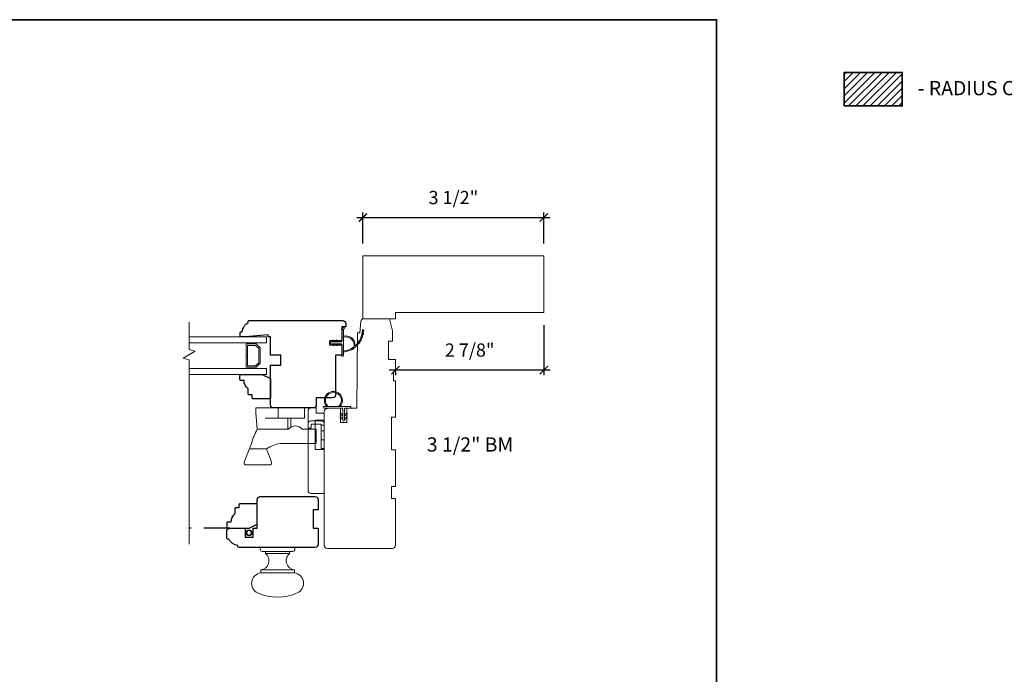
# Model space of a CAD drawing. Extents: x 3001.1 to 3062.7, y 1391.5 to 1441.2.
# Drawn here: x 3022.8 to 3041.8, y 1404.4 to 1417.1 of the extents above; entities that cross this region are included whole.
import ezdxf
from ezdxf.enums import TextEntityAlignment as Align

# ---------------------------------------------------------------- set-up
doc = ezdxf.new("R2010")
doc.units = 0
doc.header["$LTSCALE"] = 2
doc.header["$MEASUREMENT"] = 0
doc.header["$PDMODE"] = 2
doc.header["$PDSIZE"] = -2
doc.linetypes.add('DASHED2', pattern=[0.375, 0.25, -0.125])
doc.linetypes.add('HIDDEN', pattern=[0.375, 0.25, -0.125])
doc.layers.get('0').update_dxf_attribs({"color": 5, "linetype": 'CONTINUOUS', "lineweight": 20})
doc.layers.get('DEFPOINTS').update_dxf_attribs({"color": 2, "linetype": 'CONTINUOUS'})
for name, color, linetype, lineweight in [('1', 1, 'CONTINUOUS', 13), ('2', 2, 'CONTINUOUS', 9), ('6', 6, 'CONTINUOUS', 5), ('8', 7, 'CONTINUOUS', 35), ('NC DH 166$0$Symbol (ISO)', 7, 'CONTINUOUS', 25), ('Symbol (ISO)', 7, 'CONTINUOUS', 25)]:
    doc.layers.add(name, color=color, linetype=linetype, lineweight=lineweight)
doc.layers.add('7', color=7, linetype='CONTINUOUS')
doc.styles.add('NC DH 166$0$Note Text (ISO)', font='TAHOMA.TTF')
doc.styles.add('Note Text (ISO)', font='TAHOMA.TTF')
doc.styles.add('ROMANS', font='romans')
doc.dimstyles.new('SECTIONIMP', dxfattribs={"dimscale": 0.073, "dimtxt": 3.2, "dimasz": 2, "dimexe": 1.25, "dimexo": 3, "dimgap": 2, "dimtad": 1, "dimtoh": 1, "dimdec": 4, "dimzin": 11, "dimdsep": 46, "dimlunit": 4, "dimtxsty": 'ROMANS', "dimblk": 'ARCHTICK', "dimcen": 0, "dimdle": 1.5, "dimclrd": 256, "dimclre": 256, "dimclrt": 256, "dimazin": 0, "dimtfac": 1, "dimtdec": 4, "dimtix": 1, "dimtmove": 0, "dimatfit": 0, "dimldrblk": 'ARCHTICK', "dimfxl": 0, "dimfrac": 2, "dimtzin": 0, "dimarcsym": 0})

# ---------------------------------------------------------------- blocks, each defined once
blk = doc.blocks.new('4901C')
at = {"layer": '7'}
blk.add_lwpolyline([(0, 9), (-1.5, 9), (-1.5, 10.5, 0.414214), (-2, 11), (-4.5, 11, 0.236068), (-8.5, 13), (-8.5, 14.5, 0.414214), (-9, 15), (-11, 15, 0.414214), (-11.5, 14.5), (-11.5, 4), (-9.5, 0), (0, 0, 0.414214), (0.5, 0.5), (0.5, 8.5, 0.414214)], format="xyb", close=True, dxfattribs=at)
blk = doc.blocks.new('1182C')
at = {"layer": '6'}
blk.add_lwpolyline([(0.44, 0.44), (0.44, 5.91, -0.414214), (0.89, 6.35), (9.65, 6.35, 1), (9.65, 7.24), (-3.18, 7.24, 1), (-3.18, 6.35), (-0.89, 6.35, -0.414214), (-0.44, 5.91), (-0.44, 0.44, 1)], format="xyb", close=True, dxfattribs=at)
at = {"layer": '6', "color": 1}
for points in [[(-0.44, 2.54), (-1.67, 3.4, -0.882135), (-1.43, 3.84), (-0.44, 3.47)], [(-0.44, 0.76), (-1.67, 1.62, -0.882135), (-1.43, 2.07), (-0.44, 1.69)], [(0.44, 2.54), (1.67, 3.4, 0.882135), (1.43, 3.84), (0.44, 3.47)], [(0.44, 0.76), (1.67, 1.62, 0.882135), (1.43, 2.07), (0.44, 1.69)]]:
    blk.add_lwpolyline(points, format="xyb", close=True, dxfattribs=at)
for radius, start, end in [(4.44, 318.9177, 221.0823), (3.94, 312.1034, 227.8966)]:
    blk.add_arc((5.02, 10.16), radius, start, end, dxfattribs=at)
blk = doc.blocks.new('2868C')
at = {"layer": '1'}
for points in [[(8.31, 5.95, 0.171884), (8.28, 5.96, 0.583171), (3.5, 0.9), (2.98, 0.9, -0.519556), (7.69, 6.57, 0.678594), (7.73, 6.65, 0.207743), (-0.04, 10.19, -0.408958), (-0.09, 10.24), (-0.09, 10.64, -0.419299), (-0.04, 10.69, -0.372378), (10.89, 0.9), (10.39, 0.9, 0.12941)], [(0.75, 10.65, 0.017679), (-0.04, 10.69, -0.455609)], [(2.3, 10.4, 0.017638), (1.52, 10.55, -0.446077)], [(3.79, 9.95, 0.017587), (3.04, 10.2, -0.436338)], [(5.21, 9.28, 0.017526), (4.51, 9.64, -0.426583)], [(6.52, 8.43, 0.017456), (5.88, 8.88, -0.416994)], [(7.7, 7.41, 0.01738), (7.13, 7.94, -0.407743)], [(8.72, 6.23, 0.017298), (8.24, 6.83, -0.39899)], [(9.58, 4.91, 0.017215), (9.18, 5.58, -0.390882)], [(0, 0.9), (-1.24, 1.49, 1), (-1.5, 0.95), (-0.26, 0.08, -0.732951)], [(5.28, -2.2), (5.82, -2.58), (5.82, -3.2), (4.98, -2.61, -1)], [(5.28, -3.85), (5.82, -4.23), (5.82, -4.85), (4.98, -4.26, -1)], [(7.26, -2.2), (6.72, -2.58), (6.72, -3.2), (7.56, -2.61, 1)], [(7.26, -3.85), (6.72, -4.23), (6.72, -4.85), (7.56, -4.26, 1)]]:
    blk.add_lwpolyline(points, format="xyb", close=True, dxfattribs=at)
blk.add_ellipse((5.13, -4.06), major_axis=(-0.18, 0.18), ratio=1, start_param=-1.396263, end_param=1.745329, dxfattribs=at)
at = {"layer": '1', "extrusion": (0, 0, -1)}
blk.add_ellipse((7.41, -4.06), major_axis=(0.18, 0.18), ratio=1, start_param=-1.396263, end_param=1.745329, dxfattribs=at)
at = {"layer": '6'}
blk.add_lwpolyline([(6.72, -5.05), (6.72, 0), (12.46, 0, 1), (12.46, 0.9), (0, 0.9, 1), (0, 0), (5.82, 0), (5.82, -5.05, 1)], format="xyb", close=True, dxfattribs=at)
blk = doc.blocks.new('2812C')
at = {"layer": '7'}
blk.add_lwpolyline([(42.45, 36.5, 0.414214), (40.95, 38), (32.95, 38), (32.95, 41.5, 0.414289), (31.45, 43), (11.95, 43, 0.414214), (10.45, 41.5), (10.45, 22), (15.45, 22), (15.45, 17), (10.45, 17), (10.45, 8), (9.35, 8), (9.26, 7.01), (-2.07, 8), (-4.3, 8, 0.414214), (-4.55, 7.75), (-4.55, 6, 0.414214), (-4.05, 5.5), (-3.55, 5.5, 0.238125), (-0.55, 1), (-0.55, 0.55, 0.414214), (0, 0), (45.95, 0, 0.414213), (47.45, 1.5), (47.45, 3), (45.45, 3), (45.45, 10), (39.45, 10), (39.45, 12), (45.45, 12), (45.45, 17), (42.45, 17)], format="xyb", close=True, dxfattribs=at)
blk = doc.blocks.new('2824c', base_point=(292.66, 256.89))
at = {"color": 7}
blk.add_lwpolyline([(361.59, 282.39), (354.66, 282.39), (354.66, 279.39), (361.62, 279.39), (361.66, 274.39), (398.66, 274.07), (398.66, 272.88), (404.27, 272.49, -0.39391), (405.66, 270.99), (405.66, 258.39), (399.66, 256.89), (394.66, 256.89), (394.66, 258.89), (385.66, 258.89), (385.66, 255.39), (379.66, 255.39), (379.66, 256.39), (375.16, 256.39), (375.16, 255.39), (357.16, 255.39), (357.16, 257.39), (341.16, 257.39), (341.16, 255.39), (323.16, 255.39), (323.16, 257.39), (317.16, 257.39), (317.16, 255.39), (294.16, 255.39, -0.414214), (292.66, 256.89), (292.66, 288.89, -0.414214), (294.16, 290.39), (320.96, 290.39), (360.03, 290.39, -0.41166), (361.53, 288.9)], format="xyb", close=True, dxfattribs=at)
blk = doc.blocks.new('4980c')
at = {"color": 7}
blk.add_lwpolyline([(0, 0), (0, 31), (-89, 31), (-89, 3), (-16, 3), (-16, 0)], close=True, dxfattribs=at)
blk = doc.blocks.new('_ArchTick')
at = {"color": 0, "linetype": 'ByBlock', "const_width": 0.15}
blk.add_lwpolyline([(-0.5, -0.5), (0.5, 0.5)], dxfattribs=at)
blk = doc.blocks.new('*D47')
at = {"layer": '2', "linetype": 'Continuous', "lineweight": -2}
for p, q in [((3029.418, 1412.728), (3029.418, 1413.327)), ((3032.922, 1412.728), (3032.922, 1413.327)), ((3029.298, 1413.227), (3033.042, 1413.227))]:
    blk.add_line(p, q, dxfattribs=at)
at = {"layer": 'DEFPOINTS', "color": 0, "linetype": 'Continuous'}
for p in [(3032.922, 1413.227), (3029.418, 1412.488), (3032.922, 1412.488)]:
    blk.add_point(p, dxfattribs=at)
at = {"layer": '2', "linetype": 'Continuous', "lineweight": -2, "xscale": 0.16, "yscale": 0.16, "zscale": 0.16, "rotation": 180}
blk.add_blockref('_ArchTick', (3029.418, 1413.227), dxfattribs=at)
at = {"layer": '2', "linetype": 'Continuous', "lineweight": -2, "xscale": 0.16, "yscale": 0.16, "zscale": 0.16}
blk.add_blockref('_ArchTick', (3032.922, 1413.227), dxfattribs=at)
at = {"layer": '2', "linetype": 'Continuous', "insert": (3031.17, 1413.582), "char_height": 0.256, "attachment_point": 5, "style": 'ROMANS'}
blk.add_mtext('3 1/2"', dxfattribs=at)
blk = doc.blocks.new('*D48')
at = {"layer": '2', "linetype": 'Continuous', "lineweight": -2}
for p, q in [((3032.922, 1411.146), (3032.922, 1410.173)), ((3033.042, 1410.273), (3029.928, 1410.273)), ((3030.048, 1410.24), (3030.048, 1410.173))]:
    blk.add_line(p, q, dxfattribs=at)
at = {"layer": 'DEFPOINTS', "color": 0, "linetype": 'Continuous'}
for p in [(3032.922, 1411.386), (3030.048, 1410.48), (3030.048, 1410.273)]:
    blk.add_point(p, dxfattribs=at)
at = {"layer": '2', "linetype": 'Continuous', "lineweight": -2, "xscale": 0.16, "yscale": 0.16, "zscale": 0.16, "rotation": 180}
blk.add_blockref('_ArchTick', (3030.048, 1410.273), dxfattribs=at)
at = {"layer": '2', "linetype": 'Continuous', "lineweight": -2, "xscale": 0.16, "yscale": 0.16, "zscale": 0.16}
blk.add_blockref('_ArchTick', (3032.922, 1410.273), dxfattribs=at)
at = {"layer": '2', "linetype": 'Continuous', "insert": (3031.485, 1410.628), "char_height": 0.256, "attachment_point": 5, "style": 'ROMANS'}
blk.add_mtext('2 7/8"', dxfattribs=at)
blk = doc.blocks.new('2896C')
at = {"layer": '7'}
blk.add_lwpolyline([(17.25, 0, 0.414213562), (17.75, 0.5), (17.75, 1, 0.23812491), (22.25, 4), (22.75, 4, 0.414213562), (23.25, 4.5), (23.25, 8, 0.414213562), (21.75, 9.5), (14.25, 9.5), (14.25, 5), (10.25, 5), (10.25, 9.5), (8.25, 9.5), (8.25, 23.49993, 0.414213562), (6.75, 24.99993), (-20.25, 24.99993, 0.414213562), (-21.75, 23.49993), (-21.75, 18.5), (-19.25, 18.5), (-19.25, 9.5), (-21.75, 9.5), (-21.75, 1.5, 0.414213562), (-20.25, 0)], format="xyb", close=True, dxfattribs=at)
blk = doc.blocks.new('S255')
for p, q in [((-13.5, -25), (-13.5, -26)), ((-13.5, -25), (3.5, -25)), ((-12.5, -27), (2.5, -27)), ((-10.88, -27), (-10.88, -28)), ((-10.88, -28), (0.88, -28)), ((0.88, -27), (0.88, -28)), ((3.5, -25), (3.5, -26)), ((-13.25, -36), (3.25, -36)), ((-13.25, -36), (-13.25, -37.5)), ((-13.25, -37.5), (3.25, -37.5)), ((3.25, -36), (3.25, -37.5))]:
    blk.add_line(p, q)
for centre, radius, start, end in [((-12.5, -26), 1, 180, 270), ((-13.75, -31.5), 4.53, 276.3557, 50.5746), ((3.75, -31.5), 4.53, 129.4254, 263.6443), ((2.5, -26), 1, 270, 360), ((-12.57, -42.65), 5.2, 97.5083, 245.8208), ((2.57, -42.65), 5.2, 294.1792, 82.4917), ((-5, -26.08), 23.42, 245.5295, 294.4705)]:
    blk.add_arc(centre, radius, start, end)
blk = doc.blocks.new('s249')
for p, q in [((-35.73, 6.05), (-35.73, 4)), ((-34.23, 7.55), (-29.23, 7.55)), ((-34.13, 5.7), (-34.13, 4)), ((-33.88, 5.95), (-29.58, 5.95)), ((-29.33, 5.7), (-29.33, -6)), ((-29.33, 5.5), (-27.73, 5.5)), ((-27.73, 6.05), (-27.73, -6)), ((-35.73, 4), (-34.13, 4)), ((-29.33, -6), (-27.73, -6))]:
    blk.add_line(p, q)
at = {"linetype": 'DASHED2', "lineweight": 9}
for p, q in [((-29.33, 2.75), (-27.73, 2.75)), ((-29.33, -1.75), (-27.73, -1.75))]:
    blk.add_line(p, q, dxfattribs=at)
for centre, radius, start, end in [((-34.23, 6.05), 1.5, 90, 180), ((-33.88, 5.7), 0.25, 90, 180), ((-29.58, 5.7), 0.25, 0, 90), ((-29.23, 6.05), 1.5, 0, 90)]:
    blk.add_arc(centre, radius, start, end)
blk = doc.blocks.new('2899C')
at = {"color": 7}
blk.add_lwpolyline([(-18.5, 24.5), (-18.5, 18, 0.414214), (-17, 16.5), (22, 16.5, 0.414214), (23.5, 18), (23.5, 20.5), (21, 20.5), (21, 24.5), (17.5, 24.5), (17.5, 20), (3, 20), (3, 24.5), (-18.5, 24.5)], format="xyb", dxfattribs=at)
blk = doc.blocks.new('s254')
for p, q in [((6.25, 0), (-17.75, 0)), ((-17.75, -2.34), (-17.75, 0)), ((-17.75, -2.34), (-16.96, -10.42)), ((-6.75, -5), (-6.75, 0)), ((6.25, -5), (6.25, 0)), ((6.25, -5), (-13.03, -5)), ((-1.95, -10.42), (-1.95, -5)), ((-0.45, -9.43), (-0.45, -5)), ((-1.65, -10.42), (-16.96, -10.42)), ((12.05, -10.42), (5.11, -10.42)), ((12.05, -17.42), (12.05, -10.42)), ((-19.83, -17.48), (-23.46, -26.69)), ((12.05, -17.42), (-5.65, -17.42)), ((-12.47, -20.1), (-20.67, -20.1)), ((-9.95, -26.72), (-12.47, -20.1)), ((-10.91, -28), (-22.5, -28))]:
    blk.add_line(p, q)
for centre, radius, start, end in [((1.73, -13.27), 4.41, 40.0798, 139.9202), ((13, -26.7), 34.1, 151.4939, 164.32), ((-2.65, -35.11), 17.94, 99.6423, 123.1966), ((-22.5, -27), 1, 162.0571, 270), ((-10.91, -27), 1, 270, 16.3035)]:
    blk.add_arc(centre, radius, start, end)

msp = doc.modelspace()

# ---------------------------------------------------------------- hatches: boundary and pattern name
at = {"layer": '2', "linetype": 'Continuous'}
h = msp.add_hatch(dxfattribs=at)
h.set_pattern_fill('ANSI31,_I', color=256, scale=0.7874, style=2)
h.set_pattern_definition([(45, (2915.51278, 1363.20615), (-0.069596985, 0.069596985), [])])
h.paths.add_polyline_path([(3038.73997, 1415.39001), (3038.73997, 1416.03704), (3039.86245, 1416.03704), (3039.86245, 1415.39001)])

# ---------------------------------------------------------------- linework, layer by layer
for radius in [0.05861, 0.04252]:
    msp.add_circle((3027.21347, 1407.12106), radius)
at = {"layer": '1', "color": 1}
for points in [[(3026.05213, 1410.79904), (3027.54823, 1410.79904), (3027.54823, 1410.91715), (3026.05213, 1410.91715)], [(3026.05213, 1410.30692), (3027.54823, 1410.30692), (3027.54823, 1410.18881), (3026.05213, 1410.18881)]]:
    msp.add_lwpolyline(points, dxfattribs=at)
msp.add_lwpolyline([(3027.35173, 1410.3266), (3027.43012, 1410.405), (3027.43012, 1410.70096), (3027.35173, 1410.77936), (3027.15453, 1410.77936), (3027.15453, 1410.5544), (3027.18209, 1410.5544), (3027.18209, 1410.7518), (3027.34031, 1410.7518), (3027.40257, 1410.68954), (3027.40257, 1410.41642), (3027.34031, 1410.35416), (3027.18209, 1410.35416), (3027.18209, 1410.55271), (3027.15453, 1410.55271), (3027.15453, 1410.3266)], close=True, dxfattribs=at)
at = {"layer": '2', "linetype": 'Continuous'}
for p, q in [((3026.05213, 1411.20166), (3026.05213, 1410.66879)), ((3026.05213, 1410.66879), (3026.17024, 1410.63714)), ((3026.17024, 1410.63714), (3025.93402, 1410.50076)), ((3025.93402, 1410.50076), (3026.05213, 1410.46911)), ((3026.05213, 1410.46911), (3026.05213, 1406.90105))]:
    msp.add_line(p, q, dxfattribs=at)
at = {"layer": '7', "linetype": 'HIDDEN'}
msp.add_line((3026.83945, 1407.21244), (3026.05213, 1407.21244), dxfattribs=at)
at = {"layer": '8', "linetype": 'Continuous'}
msp.add_lwpolyline([(3001.11889, 1417.05949), (3036.26902, 1417.05949), (3036.26902, 1391.50403), (3001.11889, 1391.50403)], close=True, dxfattribs=at)
at = {"layer": '8'}
msp.add_lwpolyline([(3038.73997, 1415.39001), (3038.73997, 1416.03704), (3039.86245, 1416.03704), (3039.86245, 1415.39001)], close=True, dxfattribs=at)

# ---------------------------------------------------------------- block references
at = {"yscale": 0.0393699999999626, "zscale": 0.03937}
for name, p, xscale in [('1182C', (3029.04421, 1409.28527), -0.0393699999999626), ('s254', (3028.04044, 1409.53913), 0.0393699999999626), ('s249', (3029.76175, 1408.99091), 0.0393699999999626), ('2896C', (3027.69575, 1406.83842), -0.0393699999999626), ('S255', (3027.9615, 1407.82267), 0.0393699999999626)]:
    msp.add_blockref(name, p, dxfattribs=dict(at, xscale=xscale))
for name, p, xscale, rotation in [('2899C', (3027.70565, 1408.614), -0.0393699999999626, 270), ('4901C', (3027.37095, 1407.66519), 0.0393699999999626, 90)]:
    msp.add_blockref(name, p, dxfattribs=dict(at, xscale=xscale, rotation=rotation))
at = {"layer": '2', "linetype": 'Continuous', "xscale": -0.0393699999999626, "yscale": 0.0393699999999626, "zscale": 0.03937}
msp.add_blockref('4980c', (3029.41822, 1411.26755), dxfattribs=at)
at = {"layer": '2', "xscale": 0.0393699999999626, "yscale": 0.0393699999999626, "zscale": 0.03937, "rotation": 90}
msp.add_blockref('2824c', (3029.98908, 1406.81874), dxfattribs=at)
at = {"layer": '7', "xscale": -0.0393699999999626, "yscale": 0.0393699999999626, "zscale": 0.03937, "rotation": 90}
msp.add_blockref('4901C', (3027.62697, 1409.73605), dxfattribs=at)
at = {"layer": '8', "yscale": 0.0393699999999626, "zscale": 0.03937}
for name, p, xscale, rotation in [('2812C', (3027.21753, 1411.23212), -0.0393699999999626, 180), ('2868C', (3029.00693, 1411.04786), 0.0393699999999626, 270)]:
    msp.add_blockref(name, p, dxfattribs=dict(at, xscale=xscale, rotation=rotation))

# ---------------------------------------------------------------- texts
at = {"layer": 'NC DH 166$0$Symbol (ISO)', "style": 'NC DH 166$0$Note Text (ISO)'}
msp.add_text('3 1/2" BM', height=0.27559, dxfattribs=at).set_placement((3031.49226, 1408.69442), align=Align.CENTER)
at = {"layer": 'Symbol (ISO)', "style": 'Note Text (ISO)'}
msp.add_text('- RADIUS COMPONENT', height=0.27559, dxfattribs=at).set_placement((3040.16466, 1415.59587))

# ---------------------------------------------------------------- dimensions: what is measured, and where the dimension line sits
at = {"layer": '2', "linetype": 'Continuous'}
for base, p1, p2, picture, middle in [((3032.92215, 1413.22665), (3029.41822, 1412.48802), (3032.92215, 1412.48802), '*D47', (3031.17018, 1413.5817)), ((3030.04814, 1410.27342), (3032.92215, 1411.38566), (3030.04814, 1410.48015), '*D48', (3031.48514, 1410.62847))]:
    dim = msp.add_linear_dim(base=base, p1=p1, p2=p2, dimstyle='SECTIONIMP', override={"dimscale": 0.08, "dimlunit": 5, "dimpost": '"'}, dxfattribs=at)
    dim.commit()
    dim.dimension.update_dxf_attribs({"geometry": picture, "text_midpoint": middle})

doc.saveas('drawing.dxf')
